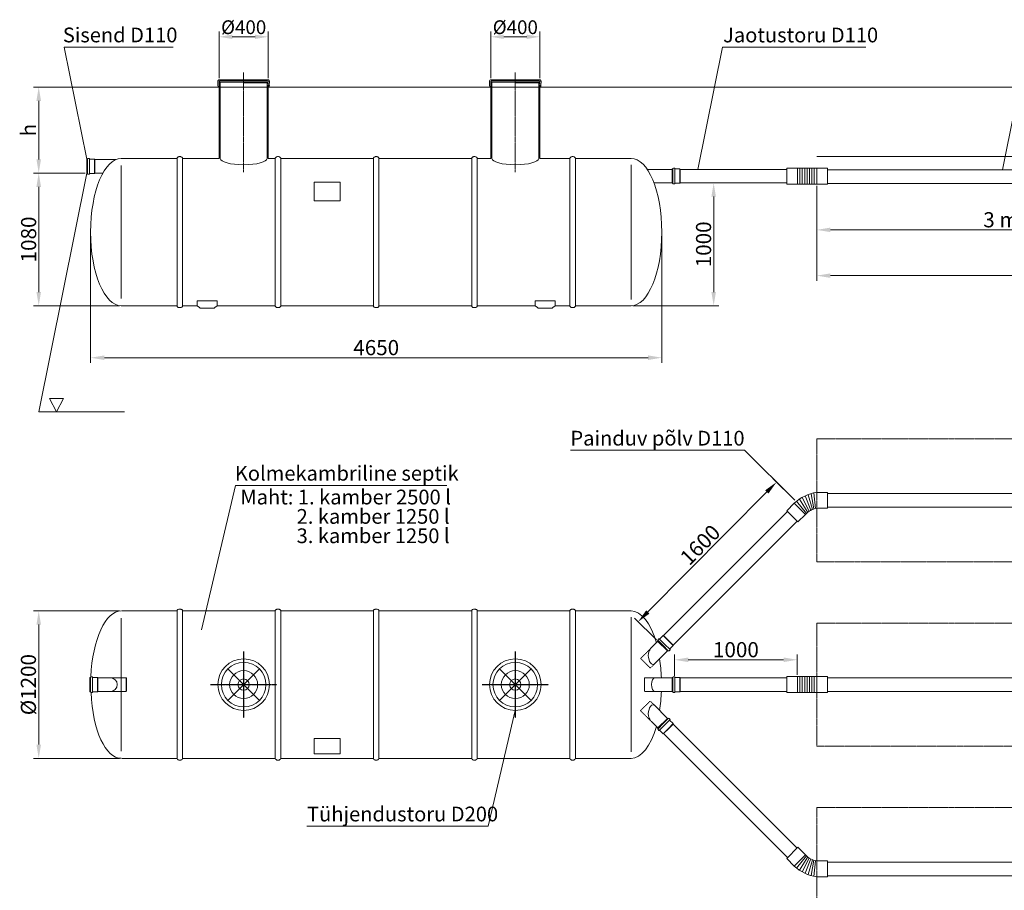
# Model space of a CAD drawing. Units: millimetres. Extents: x 17 to 16069, y -11050 to -104.
# Drawn here: x 27 to 8043, y -7225 to -139 of the extents above; entities that cross this region are included whole.
import ezdxf

# ---------------------------------------------------------------- set-up
doc = ezdxf.new("R2010")
doc.units = ezdxf.units.MM
doc.header["$MEASUREMENT"] = 0
for name, pattern in [('ACAD_ISO02W100', [15, 12, -3]), ('CENTER2', [28.575, 19.05, -3.175, 3.175, -3.175]), ('DASHED', [0.75, 0.5, -0.25])]:
    doc.linetypes.add(name, pattern=pattern)
doc.layers.add('katkend', color=1, linetype='DASHED')
doc.layers.add('mõõdud', color=7, linetype='Continuous')
doc.styles.get("Standard").update_dxf_attribs({"font": 'romans.shx'})
doc.styles.add('tekst', font='times.ttf')
doc.dimstyles.new('ISO_1-40', dxfattribs={"dimscale": 28, "dimtxt": 3, "dimasz": 3, "dimexe": 1.5, "dimexo": 0.5, "dimgap": 0.7, "dimtad": 1, "dimdec": 0, "dimdsep": 46, "dimtxsty": 'Standard', "dimcen": 2, "dimclrd": 1, "dimclre": 1, "dimadec": 0, "dimazin": 0, "dimtfac": 0.666667, "dimtdec": 0, "dimtmove": 0, "dimatfit": 3, "dimfxl": 1, "dimtolj": 1, "dimtzin": 0, "dimarcsym": 0})

# ---------------------------------------------------------------- blocks, each defined once
blk = doc.blocks.new('*D86')
at = {"layer": 'Defpoints', "color": 0, "lineweight": 20, "transparency": 16777216}
for p in [(182, -688.1), (182, -688.1), (572.8, -1388)]:
    blk.add_point(p, dxfattribs=at)
at = {"layer": 'mõõdud', "color": 1, "lineweight": -2, "transparency": 16777216}
for p, q in [((168, -688.1), (140, -688.1)), ((182, -1276), (182, -800.1)), ((558.8, -1388), (140, -1388))]:
    blk.add_line(p, q, dxfattribs=at)
at = {"layer": 'mõõdud', "color": 1, "lineweight": 20, "transparency": 16777216}
for points in [[(163.3, -800.1), (200.7, -800.1), (182, -688.1)], [(163.3, -1276), (200.7, -1276), (182, -1388)]]:
    blk.add_solid(points, dxfattribs=at)
at = {"layer": 'mõõdud', "color": 0, "lineweight": 20, "transparency": 16777216, "insert": (99.3, -1038), "char_height": 123.2, "attachment_point": 5, "rotation": 90, "style": 'tekst'}
blk.add_mtext('\\A1;h', dxfattribs=at)
blk = doc.blocks.new('*D81')
at = {"layer": 'Defpoints', "color": 0, "lineweight": 20, "transparency": 16777216}
for p in [(604.5, -1868), (5254.5, -1868), (5254.5, -2890.4)]:
    blk.add_point(p, dxfattribs=at)
at = {"layer": 'mõõdud', "color": 1, "lineweight": -2, "transparency": 16777216}
for p, q in [((604.5, -1882), (604.5, -2932.4)), ((5254.5, -1882), (5254.5, -2932.4)), ((716.5, -2890.4), (5142.5, -2890.4))]:
    blk.add_line(p, q, dxfattribs=at)
at = {"layer": 'mõõdud', "color": 1, "lineweight": 20, "transparency": 16777216}
for points in [[(716.5, -2871.8), (716.5, -2909.1), (604.5, -2890.4)], [(5142.5, -2871.8), (5142.5, -2909.1), (5254.5, -2890.4)]]:
    blk.add_solid(points, dxfattribs=at)
at = {"layer": 'mõõdud', "color": 0, "lineweight": 20, "transparency": 16777216, "insert": (2929.5, -2808.2), "char_height": 123.2, "attachment_point": 5, "style": 'tekst'}
blk.add_mtext('\\A1;4650', dxfattribs=at)
blk = doc.blocks.new('*D82')
at = {"layer": 'Defpoints', "color": 0, "lineweight": 20, "transparency": 16777216}
for p in [(5676.9, -1467.5), (5004.5, -2468), (5676.9, -2468)]:
    blk.add_point(p, dxfattribs=at)
at = {"layer": 'mõõdud', "color": 1, "lineweight": -2, "transparency": 16777216}
for p, q in [((5662.9, -1467.5), (5634.9, -1467.5)), ((5676.9, -1579.5), (5676.9, -2356)), ((5018.5, -2468), (5718.9, -2468))]:
    blk.add_line(p, q, dxfattribs=at)
at = {"layer": 'mõõdud', "color": 1, "lineweight": 20, "transparency": 16777216}
for points in [[(5658.3, -1579.5), (5695.6, -1579.5), (5676.9, -1467.5)], [(5658.3, -2356), (5695.6, -2356), (5676.9, -2468)]]:
    blk.add_solid(points, dxfattribs=at)
at = {"layer": 'mõõdud', "color": 0, "lineweight": 20, "transparency": 16777216, "insert": (5594.7, -1967.7), "char_height": 123.2, "attachment_point": 5, "rotation": 90, "style": 'tekst'}
blk.add_mtext('\\A1;1000', dxfattribs=at)
blk = doc.blocks.new('*D83')
at = {"layer": 'Defpoints', "color": 0, "lineweight": 20, "transparency": 16777216}
for p in [(6515.9, -1477.5), (9516, -1478.8), (9516, -1850)]:
    blk.add_point(p, dxfattribs=at)
at = {"layer": 'mõõdud', "color": 1, "lineweight": -2, "transparency": 16777216}
for p, q in [((6515.9, -1491.5), (6515.9, -1892)), ((9516, -1492.8), (9516, -1892)), ((6627.9, -1850), (9404, -1850))]:
    blk.add_line(p, q, dxfattribs=at)
at = {"layer": 'mõõdud', "color": 1, "lineweight": 20, "transparency": 16777216}
for points in [[(6627.9, -1831.3), (6627.9, -1868.6), (6515.9, -1850)], [(9404, -1831.3), (9404, -1868.6), (9516, -1850)]]:
    blk.add_solid(points, dxfattribs=at)
at = {"layer": 'mõõdud', "color": 0, "lineweight": 20, "transparency": 16777216, "insert": (8015.2, -1767.7), "char_height": 123.2, "attachment_point": 5, "style": 'tekst'}
blk.add_mtext('\\A1;3 m', dxfattribs=at)
blk = doc.blocks.new('*D84')
at = {"layer": 'Defpoints', "color": 0, "lineweight": 20, "transparency": 16777216}
for p in [(6515.9, -1477.5), (15228.8, -1513.8), (15228.8, -2222.4)]:
    blk.add_point(p, dxfattribs=at)
at = {"layer": 'mõõdud', "color": 1, "lineweight": -2, "transparency": 16777216}
for p, q in [((6515.9, -1491.5), (6515.9, -2264.4)), ((15228.8, -1527.8), (15228.8, -2264.4)), ((6627.9, -2222.4), (15116.8, -2222.4))]:
    blk.add_line(p, q, dxfattribs=at)
at = {"layer": 'mõõdud', "color": 1, "lineweight": 20, "transparency": 16777216}
for points in [[(6627.9, -2203.8), (6627.9, -2241.1), (6515.9, -2222.4)], [(15116.8, -2203.8), (15116.8, -2241.1), (15228.8, -2222.4)]]:
    blk.add_solid(points, dxfattribs=at)
at = {"layer": 'mõõdud', "color": 0, "lineweight": 20, "transparency": 16777216, "insert": (10872.3, -2140.2), "char_height": 123.2, "attachment_point": 5, "style": 'tekst'}
blk.add_mtext('\\A1;5 x 3 m = 15 m', dxfattribs=at)
blk = doc.blocks.new('*D85')
at = {"layer": 'Defpoints', "color": 0, "lineweight": 20, "transparency": 16777216}
for p in [(182, -1388), (572.8, -1388), (854.5, -2468)]:
    blk.add_point(p, dxfattribs=at)
at = {"layer": 'mõõdud', "color": 1, "lineweight": -2, "transparency": 16777216}
for p, q in [((558.8, -1388), (140, -1388)), ((182, -2356), (182, -1500)), ((840.5, -2468), (140, -2468))]:
    blk.add_line(p, q, dxfattribs=at)
at = {"layer": 'mõõdud', "color": 1, "lineweight": 20, "transparency": 16777216}
for points in [[(163.3, -1500), (200.7, -1500), (182, -1388)], [(163.3, -2356), (200.7, -2356), (182, -2468)]]:
    blk.add_solid(points, dxfattribs=at)
at = {"layer": 'mõõdud', "color": 0, "lineweight": 20, "transparency": 16777216, "insert": (99.7, -1928), "char_height": 123.2, "attachment_point": 5, "rotation": 90, "style": 'tekst'}
blk.add_mtext('\\A1;1080', dxfattribs=at)
blk = doc.blocks.new('*D88')
at = {"layer": 'Defpoints', "color": 0, "lineweight": 20, "transparency": 16777216}
for p in [(4262, -278.6), (3862, -628.3), (4262, -628.3)]:
    blk.add_point(p, dxfattribs=at)
at = {"layer": 'mõõdud', "color": 1, "lineweight": -2, "transparency": 16777216}
for p, q in [((3862, -614.3), (3862, -236.6)), ((4262, -614.3), (4262, -236.6)), ((3968.4, -278.6), (4155.6, -278.6))]:
    blk.add_line(p, q, dxfattribs=at)
at = {"layer": 'mõõdud', "color": 1, "lineweight": 20, "transparency": 16777216}
for points in [[(3968.4, -260.8), (3968.4, -296.3), (3862, -278.6)], [(4155.6, -260.8), (4155.6, -296.3), (4262, -278.6)]]:
    blk.add_solid(points, dxfattribs=at)
at = {"layer": 'mõõdud', "color": 0, "lineweight": 20, "transparency": 16777216, "insert": (4062, -200.6), "char_height": 112, "attachment_point": 5, "style": 'tekst'}
blk.add_mtext('\\A1;%%c400', dxfattribs=at)
blk = doc.blocks.new('*D87')
at = {"layer": 'Defpoints', "color": 0, "lineweight": 20, "transparency": 16777216}
for p in [(2050.5, -278.6), (1650.5, -628.3), (2050.5, -628.3)]:
    blk.add_point(p, dxfattribs=at)
at = {"layer": 'mõõdud', "color": 1, "lineweight": -2, "transparency": 16777216}
for p, q in [((1650.5, -614.3), (1650.5, -236.6)), ((2050.5, -614.3), (2050.5, -236.6)), ((1756.9, -278.6), (1944.1, -278.6))]:
    blk.add_line(p, q, dxfattribs=at)
at = {"layer": 'mõõdud', "color": 1, "lineweight": 20, "transparency": 16777216}
for points in [[(1756.9, -260.8), (1756.9, -296.3), (1650.5, -278.6)], [(1944.1, -260.8), (1944.1, -296.3), (2050.5, -278.6)]]:
    blk.add_solid(points, dxfattribs=at)
at = {"layer": 'mõõdud', "color": 0, "lineweight": 20, "transparency": 16777216, "insert": (1850.5, -200.6), "char_height": 112, "attachment_point": 5, "style": 'tekst'}
blk.add_mtext('\\A1;%%c400', dxfattribs=at)
blk = doc.blocks.new('*D91')
at = {"layer": 'Defpoints', "color": 0, "lineweight": 20, "transparency": 16777216}
for p in [(182, -4951.2), (854.2, -4951.2), (854.5, -6151.2)]:
    blk.add_point(p, dxfattribs=at)
at = {"layer": 'mõõdud', "color": 1, "lineweight": -2, "transparency": 16777216}
for p, q in [((840.2, -4951.2), (140, -4951.2)), ((182, -6039.2), (182, -5063.2)), ((840.5, -6151.2), (140, -6151.2))]:
    blk.add_line(p, q, dxfattribs=at)
at = {"layer": 'mõõdud', "color": 1, "lineweight": 20, "transparency": 16777216}
for points in [[(163.3, -5063.2), (200.7, -5063.2), (182, -4951.2)], [(163.3, -6039.2), (200.7, -6039.2), (182, -6151.2)]]:
    blk.add_solid(points, dxfattribs=at)
at = {"layer": 'mõõdud', "color": 0, "lineweight": 20, "transparency": 16777216, "insert": (98.1, -5551.2), "char_height": 123.2, "attachment_point": 5, "rotation": 90, "style": 'tekst'}
blk.add_mtext('\\A1;%%c1200', dxfattribs=at)
blk = doc.blocks.new('*D92')
at = {"color": 1, "lineweight": -2, "transparency": 16777216}
for p, q in [((5357.9, -5479), (5357.9, -5307.2)), ((5469.9, -5349.2), (6245.8, -5349.2)), ((6357.8, -5472.2), (6357.8, -5307.2))]:
    blk.add_line(p, q, dxfattribs=at)
at = {"color": 1, "lineweight": 20, "transparency": 16777216}
for points in [[(5469.9, -5330.5), (5469.9, -5367.9), (5357.9, -5349.2)], [(6245.8, -5330.5), (6245.8, -5367.9), (6357.8, -5349.2)]]:
    blk.add_solid(points, dxfattribs=at)
at = {"layer": 'Defpoints', "color": 0, "lineweight": 20, "transparency": 16777216}
for p in [(6357.8, -5349.2), (5357.9, -5493), (6357.8, -5486.2)]:
    blk.add_point(p, dxfattribs=at)
at = {"color": 0, "lineweight": 20, "transparency": 16777216, "insert": (5857.9, -5266.9), "char_height": 123.2, "attachment_point": 5, "style": 'tekst'}
blk.add_mtext('\\A1;1000', dxfattribs=at)
blk = doc.blocks.new('*D90')
at = {"color": 1, "lineweight": -2, "transparency": 16777216}
for p, q in [((6336.8, -4050.4), (6158.6, -3873.8)), ((5140.7, -4960), (6109.5, -3982.9)), ((5210.2, -5186.6), (5032, -5010))]:
    blk.add_line(p, q, dxfattribs=at)
at = {"color": 1, "lineweight": 20, "transparency": 16777216}
for points in [[(6096.3, -3969.7), (6122.8, -3996), (6188.4, -3903.3)], [(5127.4, -4946.9), (5153.9, -4973.1), (5061.8, -5039.5)]]:
    blk.add_solid(points, dxfattribs=at)
at = {"layer": 'Defpoints', "color": 0, "lineweight": 20, "transparency": 16777216}
for p in [(6188.4, -3903.3), (6346.7, -4060.3), (5220.1, -5196.5)]:
    blk.add_point(p, dxfattribs=at)
at = {"color": 0, "lineweight": 20, "transparency": 16777216, "insert": (5566.7, -4413.5), "char_height": 123.2, "attachment_point": 5, "rotation": 45.24404, "style": 'tekst'}
blk.add_mtext('\\A1;1600', dxfattribs=at)
blk = doc.blocks.new('A$C3E654FD8')
at = {"color": 1, "linetype": 'CENTER2', "ltscale": 0.3}
for p, q in [((269.1, 538.2), (269.1, 0)), ((0, 269.1), (538.2, 269.1))]:
    blk.add_line(p, q, dxfattribs=at)
at = {"lineweight": 20}
for p, q in [((269.1, 478.9), (269.1, 59.3)), ((59.3, 269.1), (478.9, 269.1))]:
    blk.add_line(p, q, dxfattribs=at)
at = {"lineweight": 15}
for p, q in [((140.6, 397.6), (397.6, 140.6)), ((140.6, 140.6), (397.6, 397.6))]:
    blk.add_line(p, q, dxfattribs=at)
at = {"lineweight": 20}
blk.add_circle((269.1, 269.1), 209.8, dxfattribs=at)
at = {"lineweight": 15}
for radius in [181.7, 113.9, 46.1]:
    blk.add_circle((269.1, 269.1), radius, dxfattribs=at)
blk = doc.blocks.new('A$C63CC6C96')
at = {"lineweight": 20}
for p, q in [((395.1, 2969.7), (1283.5, 2969.7)), ((578.6, 2056.8), (395.1, 2969.7)), ((5554.9, 1974.1), (5755.1, 2969.7)), ((5755.1, 2969.7), (6920.4, 2969.7)), ((8032.9, 1969.8), (8233.9, 2969.7)), ((1656.3, 2677.4), (1666.1, 2684.1)), ((1666.1, 2660.1), (1666.1, 2660.1)), ((2046.5, 2660.1), (2046.5, 2660.1)), ((3867.9, 2677.4), (3877.7, 2684.1)), ((3877.7, 2660.1), (3877.7, 2660.1)), ((4258.1, 2660.1), (4258.1, 2660.1)), ((145.9, 2643.5), (1656.3, 2643.5)), ((1856.3, 2643.5), (2056.3, 2643.5)), ((2056.3, 2643.5), (3867.9, 2643.5)), ((4067.9, 2643.5), (4267.9, 2643.5)), ((11914.5, 2643.5), (4267.9, 2643.5)), ((578.6, 2056.8), (584.6, 2056.8)), ((578.6, 1940.4), (578.6, 2056.8)), ((584.6, 1998.6), (584.6, 2057.8)), ((589.4, 2062.6), (599.6, 2062.6)), ((601.1, 2061.1), (599.6, 2062.6)), ((601.1, 1998.6), (601.1, 2061.1)), ((601.1, 2056.8), (642.6, 2056.8)), ((644.6, 2053.6), (642.6, 2056.8)), ((642.6, 2056.8), (642.6, 1998.6)), ((644.6, 2053.6), (814.9, 2053.6)), ((644.6, 2053.6), (644.6, 1998.6)), ((860.3, 923), (860.3, 2004.3)), ((1313.8, 2063.6), (1313.8, 863.6)), ((1358.8, 863.6), (1358.8, 2063.6)), ((2113.4, 2063.6), (2056.3, 2063.6)), ((2113.4, 2063.6), (2113.4, 863.6)), ((2158.4, 863.6), (2158.4, 2063.6)), ((2913, 2063.6), (2913, 863.6)), ((2958, 863.6), (2958, 2063.6)), ((3712.6, 2063.6), (3712.6, 863.6)), ((3757.6, 863.6), (3757.6, 2063.6)), ((3757.6, 2063.6), (3867.9, 2063.6)), ((4512.2, 863.6), (4512.2, 2063.6)), ((4557.2, 2063.6), (4557.2, 863.6)), ((5010.3, 915.5), (5010.3, 2011.8)), ((187.9, 0), (578.6, 1943.6)), ((578.6, 1940.4), (584.6, 1940.4)), ((584.6, 1998.6), (584.6, 1939.4)), ((589.4, 1934.6), (599.6, 1934.6)), ((601.1, 1936.1), (599.6, 1934.6)), ((601.1, 1998.6), (601.1, 1936.1)), ((601.1, 1940.4), (642.6, 1940.4)), ((642.6, 1940.4), (642.6, 1998.6)), ((644.6, 1943.6), (642.6, 1940.4)), ((644.6, 1943.6), (644.6, 1998.6)), ((644.6, 1943.6), (710.3, 1943.6)), ((5344.2, 1973.6), (5142, 1973.6)), ((5344.2, 1977.3), (5350.2, 1977.3)), ((5344.2, 1860.9), (5344.2, 1977.3)), ((5350.2, 1919.1), (5350.2, 1978.3)), ((5355, 1983.1), (5365.2, 1983.1)), ((5366.7, 1981.6), (5365.2, 1983.1)), ((5366.7, 1919.1), (5366.7, 1981.6)), ((5366.7, 1977.3), (5408.2, 1977.3)), ((5410.2, 1974.1), (5408.2, 1977.3)), ((5408.2, 1977.3), (5408.2, 1919.1)), ((5410.2, 1974.1), (6277.2, 1974.1)), ((5410.2, 1974.1), (5410.2, 1919.1)), ((6404.4, 1984.1), (6384.5, 1984.1)), ((6609.5, 1974.1), (6609.5, 1864.1)), ((6609.5, 1969.8), (9392.3, 1969.8)), ((5344.2, 1863.6), (5196.7, 1863.6)), ((5344.2, 1860.9), (5350.2, 1860.9)), ((5350.2, 1919.1), (5350.2, 1859.9)), ((5355, 1855.1), (5365.2, 1855.1)), ((5366.7, 1856.6), (5365.2, 1855.1)), ((5366.7, 1919.1), (5366.7, 1856.6)), ((5366.7, 1860.9), (5408.2, 1860.9)), ((5408.2, 1860.9), (5408.2, 1919.1)), ((5410.2, 1864.1), (5408.2, 1860.9)), ((5410.2, 1864.1), (5410.2, 1919.1)), ((5410.2, 1864.1), (6277.2, 1864.1)), ((6404.4, 1854.1), (6384.5, 1854.1)), ((1477.7, 863.6), (1496.3, 849.7)), ((1615.5, 845.4), (1503.1, 845.4)), ((1640.9, 863.6), (1622.3, 849.7)), ((3758.3, 863.6), (4229.7, 863.6)), ((4229.7, 863.6), (4248.4, 849.7)), ((4255.2, 845.4), (4367.6, 845.4)), ((4393, 863.6), (4374.4, 849.7)), ((4393, 863.6), (4512.2, 863.6)), ((390.4, 110.1), (274.4, 110.1)), ((274.4, 110.1), (332.4, 0)), ((390.4, 110.1), (332.4, 0)), ((187.9, 0), (886.8, 0))]:
    blk.add_line(p, q, dxfattribs=at)
at = {"color": 1, "linetype": 'CENTER2', "lineweight": 20, "ltscale": 0.3}
for p, q in [((1856.3, 2763), (1856.3, 1952.4)), ((4067.9, 2763), (4067.9, 1952.4))]:
    blk.add_line(p, q, dxfattribs=at)
at = {"lineweight": 20, "ltscale": 0.3}
for p, q in [((1646.5, 2690.7), (1647.3, 2655.3)), ((1656.3, 2643.5), (1656.3, 2685.9)), ((1656.3, 2657.4), (1656.3, 2063.6)), ((1659.5, 2703.7), (2053.2, 2703.7)), ((1666.1, 2684.1), (1666.1, 2063.2)), ((1666.1, 2684.1), (1856.3, 2684.1)), ((2066.1, 2690.7), (2065.3, 2655.3)), ((3858.1, 2690.7), (3858.9, 2655.3)), ((3867.9, 2643.5), (3867.9, 2685.9)), ((3867.9, 2657.4), (3867.9, 2063.6)), ((3871, 2703.7), (4264.7, 2703.7)), ((3877.7, 2684.1), (3877.7, 2063.2)), ((3877.7, 2684.1), (4067.9, 2684.1)), ((4277.7, 2690.7), (4276.8, 2655.3)), ((2056.3, 2643.5), (2056.3, 2063.6)), ((4267.9, 2643.5), (4267.9, 2063.6))]:
    blk.add_line(p, q, dxfattribs=at)
at = {"lineweight": 20, "ltscale": 2}
for p, q in [((1665, 2693.9), (1856.3, 2693.9)), ((3876.5, 2693.9), (4067.9, 2693.9))]:
    blk.add_line(p, q, dxfattribs=at)
at = {"color": 175, "lineweight": 20}
blk.add_line((6521.8, 2079.8), (11809.9, 2079.8), dxfattribs=at)
at = {"linetype": 'ACAD_ISO02W100', "lineweight": 20, "ltscale": 0.15}
blk.add_line((6609.5, 1859.8), (9392.3, 1859.8), dxfattribs=at)
at = {"lineweight": 20}
for points in [[(860.3, 2063.6), (1160.3, 2063.6)], [(1313.8, 2063.6), (860.3, 2063.6)], [(1656.3, 2063.6), (1358.8, 2063.6)], [(2913, 2063.6), (2158.4, 2063.6)], [(3712.6, 2063.6), (2958, 2063.6)], [(4512.2, 2063.6), (4267.9, 2063.6)], [(5010.3, 2063.6), (4557.2, 2063.6)], [(1477.7, 863.6), (1477.7, 903.6), (1640.9, 903.6), (1640.9, 863.6)], [(4393, 863.6), (4393, 903.6), (4229.7, 903.6), (4229.7, 863.6)], [(860.3, 863.6), (1313.8, 863.6)], [(962.9, 863.6), (860.3, 863.6)], [(1358.8, 863.6), (1477.7, 863.6)], [(1640.9, 863.6), (2113.4, 863.6)], [(2158.4, 863.6), (2913, 863.6)], [(2958, 863.6), (3712.6, 863.6)], [(5010.3, 863.6), (4557.2, 863.6)]]:
    blk.add_lwpolyline(points, dxfattribs=at)
for points in [[(1358.8, 2063.6, 0.139889), (1357.2, 2069, 0.107118), (1352.2, 2074.2, 0.079812), (1345.2, 2077.4, 0.067459), (1336.3, 2078.6, 0.067459), (1327.3, 2077.4, 0.079812), (1320.4, 2074.2, 0.107118), (1315.3, 2069, 0.139889), (1313.8, 2063.6, 0.139889)], [(1313.8, 2063.6, -0.139889), (1315.3, 2069, -0.107118), (1320.4, 2074.2, -0.079812), (1327.3, 2077.4, -0.067459), (1336.3, 2078.6, -0.067459), (1345.2, 2077.4, -0.079812), (1352.2, 2074.2, -0.107118), (1357.2, 2069, -0.139889), (1358.8, 2063.6, -0.139889)], [(2158.4, 2063.6, 0.139889), (2156.8, 2069, 0.107118), (2151.8, 2074.2, 0.079812), (2144.8, 2077.4, 0.067459), (2135.9, 2078.6, 0.067459), (2126.9, 2077.4, 0.079812), (2120, 2074.2, 0.107118), (2114.9, 2069, 0.139889), (2113.4, 2063.6, 0.139889)], [(2958, 2063.6, 0.139889), (2956.5, 2069, 0.107118), (2951.4, 2074.2, 0.079812), (2944.5, 2077.4, 0.067459), (2935.5, 2078.6, 0.067459), (2926.5, 2077.4, 0.079812), (2919.6, 2074.2, 0.107118), (2914.5, 2069, 0.139889), (2913, 2063.6, 0.139889)], [(3757.6, 2063.6, 0.139889), (3756.1, 2069, 0.107118), (3751, 2074.2, 0.079812), (3744.1, 2077.4, 0.067459), (3735.1, 2078.6, 0.067459), (3726.2, 2077.4, 0.079812), (3719.2, 2074.2, 0.107118), (3714.2, 2069, 0.139889), (3712.6, 2063.6, 0.139889)], [(4557.2, 2063.6, 0.139889), (4555.7, 2069, 0.107118), (4550.6, 2074.2, 0.079812), (4543.7, 2077.4, 0.067459), (4534.7, 2078.6, 0.067459), (4525.8, 2077.4, 0.079812), (4518.8, 2074.2, 0.107118), (4513.8, 2069, 0.139889), (4512.2, 2063.6, 0.139889)], [(1358.8, 863.6, -0.139889), (1357.2, 858.2, -0.107118), (1352.2, 853, -0.079812), (1345.2, 849.8, -0.067459), (1336.3, 848.6, -0.067459), (1327.3, 849.8, -0.079812), (1320.4, 853, -0.107118), (1315.3, 858.2, -0.139889), (1313.8, 863.6, -0.139889)], [(1313.8, 863.6, 0.139889), (1315.3, 858.2, 0.107118), (1320.4, 853, 0.079812), (1327.3, 849.8, 0.067459), (1336.3, 848.6, 0.067459), (1345.2, 849.8, 0.079812), (1352.2, 853, 0.107118), (1357.2, 858.2, 0.139889), (1358.8, 863.6, 0.139889)], [(2158.4, 863.6, -0.139889), (2156.8, 858.2, -0.107118), (2151.8, 853, -0.079812), (2144.8, 849.8, -0.067459), (2135.9, 848.6, -0.067459), (2126.9, 849.8, -0.079812), (2120, 853, -0.107118), (2114.9, 858.2, -0.139889), (2113.4, 863.6, -0.139889)], [(2958, 863.6, -0.139889), (2956.5, 858.2, -0.107118), (2951.4, 853, -0.079812), (2944.5, 849.8, -0.067459), (2935.5, 848.6, -0.067459), (2926.5, 849.8, -0.079812), (2919.6, 853, -0.107118), (2914.5, 858.2, -0.139889), (2913, 863.6, -0.139889)], [(3757.6, 863.6, -0.139889), (3756.1, 858.2, -0.107118), (3751, 853, -0.079812), (3744.1, 849.8, -0.067459), (3735.1, 848.6, -0.067459), (3726.2, 849.8, -0.079812), (3719.2, 853, -0.107118), (3714.2, 858.2, -0.139889), (3712.6, 863.6, -0.139889)], [(4557.2, 863.6, -0.139889), (4555.7, 858.2, -0.107118), (4550.6, 853, -0.079812), (4543.7, 849.8, -0.067459), (4534.7, 848.6, -0.067459), (4525.8, 849.8, -0.079812), (4518.8, 853, -0.107118), (4513.8, 858.2, -0.139889), (4512.2, 863.6, -0.139889)], [(4512.2, 863.6, 0.139889), (4513.8, 858.2, 0.107118), (4518.8, 853, 0.079812), (4525.8, 849.8, 0.067459), (4534.7, 848.6, 0.067459), (4543.7, 849.8, 0.079812), (4550.6, 853, 0.107118), (4555.7, 858.2, 0.139889), (4557.2, 863.6, 0.139889)]]:
    blk.add_lwpolyline(points, format="xyb", dxfattribs=at)
for points in [[(6277.2, 1984.1), (6365, 1984.1), (6365, 1854.1), (6277.2, 1854.1)], [(6609.5, 1984.1), (6521.8, 1984.1), (6521.8, 1854.1), (6609.5, 1854.1)], [(2430.7, 1719.2), (2640.7, 1719.2), (2640.7, 1869.2), (2430.7, 1869.2)]]:
    blk.add_lwpolyline(points, close=True, dxfattribs=at)
at = {"lineweight": 18}
for points in [[(6384.5, 1984.1), (6365, 1984.1), (6365, 1854.1), (6384.5, 1854.1)], [(6424, 1984.1), (6404.4, 1984.1), (6404.4, 1854.1), (6424, 1854.1)], [(6443.5, 1984.1), (6424, 1984.1), (6424, 1854.1), (6443.5, 1854.1)], [(6463.1, 1984.1), (6443.5, 1984.1), (6443.5, 1854.1), (6463.1, 1854.1)], [(6482.6, 1984.1), (6463.1, 1984.1), (6463.1, 1854.1), (6482.6, 1854.1)], [(6502.2, 1984.1), (6482.6, 1984.1), (6482.6, 1854.1), (6502.2, 1854.1)], [(6521.8, 1984.1), (6502.2, 1984.1), (6502.2, 1854.1), (6521.8, 1854.1)]]:
    blk.add_lwpolyline(points, close=True, dxfattribs=at)
at = {"lineweight": 20}
for centre, radius, start, end in [((1659.2, 2691), 12.7, 88.72682, 181.42061), ((1659.2, 2655.1), 11.9, 178.72932, 255.99236), ((1664.7, 2685.6), 8.34, 87.59891, 182.40145), ((2053.5, 2691), 12.7, 358.57939, 91.27318), ((2053.5, 2655.1), 11.9, 284.00764, 1.27068), ((3870.7, 2691), 12.7, 88.72682, 181.42061), ((3870.7, 2655.1), 11.9, 178.72932, 255.99236), ((3876.2, 2685.6), 8.34, 87.59891, 182.40145), ((4265, 2691), 12.7, 358.57939, 91.27318), ((4265, 2655.1), 11.9, 284.00764, 1.27068), ((589.4, 2057.8), 4.8, 90, 180), ((589.4, 1939.4), 4.8, 180, 270), ((5355, 1978.3), 4.8, 90, 180), ((5355, 1859.9), 4.8, 180, 270), ((1503.1, 852.9), 7.5, 204.78847, 270), ((1615.5, 852.9), 7.5, 270, 335.21153), ((4255.2, 852.9), 7.5, 204.78847, 270), ((4367.6, 852.9), 7.5, 270, 335.21153)]:
    blk.add_arc(centre, radius, start, end, dxfattribs=at)
at = {"lineweight": 20, "extrusion": (0, 0, -1)}
blk.add_ellipse((860.3, 1463.6), major_axis=(0, 600), ratio=0.416667, start_param=3.141593, end_param=6.283185, dxfattribs=at)
at = {"lineweight": 20}
for centre, major_axis, ratio in [((1856.3, 2063.2), (190.2, 0), 0.270974), ((4067.9, 2063.2), (190.2, 0), 0.270974), ((5010.3, 1463.6), (0, 600), 0.416667)]:
    blk.add_ellipse(centre, major_axis=major_axis, ratio=ratio, start_param=3.141593, end_param=6.283185, dxfattribs=at)
at = {"layer": 'katkend', "lineweight": 18}
for p, q in [((2047.6, 2693.9), (1856.3, 2693.9)), ((2046.5, 2684.1), (1856.3, 2684.1)), ((2056.3, 2677.4), (1856.3, 2677.4)), ((4259.2, 2693.9), (4067.9, 2693.9)), ((4258.1, 2684.1), (4067.9, 2684.1)), ((4267.9, 2677.4), (4067.9, 2677.4)), ((1856.3, 2643.5), (1656.3, 2643.5)), ((4067.9, 2643.5), (3867.9, 2643.5))]:
    blk.add_line(p, q, dxfattribs=at)
at = {"layer": 'katkend', "lineweight": 20}
for p, q in [((2056.3, 2677.4), (2046.5, 2684.1)), ((2046.5, 2063.2), (2046.5, 2677.4)), ((4267.9, 2677.4), (4258.1, 2684.1)), ((4258.1, 2063.2), (4258.1, 2677.4))]:
    blk.add_line(p, q, dxfattribs=at)
at = {"layer": 'katkend', "lineweight": 20, "ltscale": 0.3}
for p, q in [((2056.3, 2643.5), (2056.3, 2685.2)), ((4267.9, 2643.5), (4267.9, 2685.2))]:
    blk.add_line(p, q, dxfattribs=at)
at = {"layer": 'katkend', "lineweight": 20}
for centre in [(2048, 2685.6), (4259.5, 2685.6)]:
    blk.add_arc(centre, 8.34, 357.59855, 92.40109, dxfattribs=at)
at = {"lineweight": 20, "style": 'tekst'}
for s, p in [('Sisend D110', (384.2, 3008)), ('Jaotustoru D110', (5759.5, 3007.8))]:
    blk.add_text(s, height=120, dxfattribs=at).set_placement(p)
at = {"layer": 'mõõdud', "lineweight": 20}
for base, p1, p2, text, override, picture, middle in [((2056.3, 3053), (1656.3, 2703.4), (2056.3, 2703.4), '%%c<>', {"dimtxt": 4, "dimasz": 3.8, "dimtxsty": 'tekst'}, '*D87', (1856.3, 3053)), ((4267.9, 3053), (3867.9, 2703.4), (4267.9, 2703.4), '%%c<>', {"dimtxt": 4, "dimasz": 3.8, "dimtxsty": 'tekst'}, '*D88', (4067.9, 3053)), ((15234.6, 1109.2), (6521.8, 1854.1), (15234.6, 1817.8), '5 x 3 m = 15 m', {"dimtxt": 4.4, "dimasz": 4, "dimtxsty": 'tekst'}, '*D84', (10878.2, 1109.2)), ((9521.9, 1481.6), (6521.8, 1854.1), (9521.9, 1852.8), '3 m', {"dimtxt": 4.4, "dimasz": 4, "dimtxsty": 'tekst'}, '*D83', (8021.1, 1481.6))]:
    dim = blk.add_linear_dim(base=base, p1=p1, p2=p2, text=text, dimstyle='ISO_1-40', override=override, dxfattribs=at)
    dim.commit()
    dim.dimension.update_dxf_attribs({"geometry": picture, "text_midpoint": middle, "dimtype": 128, "insert": (5.9, 3331.6)})
dim = blk.add_linear_dim(base=(187.9, 2643.5), p1=(578.6, 1943.6), p2=(187.9, 2643.5), angle=90, text='h', dimstyle='ISO_1-40', override={"dimtxt": 4.4, "dimasz": 4, "dimtxsty": 'tekst'}, dxfattribs=at)
dim.commit()
dim.dimension.update_dxf_attribs({"geometry": '*D86', "text_midpoint": (105.1, 2293.6), "insert": (5.9, 3331.6)})
for base, p1, p2, picture, middle, set_off in [((187.9, 1943.6), (860.3, 863.6), (578.6, 1943.6), '*D85', (105.6, 1403.6), (5.9, 3331.6)), ((5682.7845, 863.6356), (5682.7845, 1864.098), (5010.3253, 863.6356), '*D82', (5600.5186, 1363.8668), (5.8609, 3331.615))]:
    dim = blk.add_linear_dim(base=base, p1=p1, p2=p2, angle=90, dimstyle='ISO_1-40', override={"dimtxt": 4.4, "dimasz": 4, "dimtxsty": 'tekst'}, dxfattribs=at)
    dim.commit()
    dim.dimension.update_dxf_attribs({"geometry": picture, "text_midpoint": middle, "insert": set_off})
dim = blk.add_linear_dim(base=(5260.3, 441.2), p1=(610.3, 1463.6), p2=(5260.3, 1463.6), dimstyle='ISO_1-40', override={"dimtxt": 4.4, "dimasz": 4, "dimtxsty": 'tekst'}, dxfattribs=at)
dim.commit()
dim.dimension.update_dxf_attribs({"geometry": '*D81', "text_midpoint": (2935.3, 523.4), "insert": (5.9, 3331.6)})
blk = doc.blocks.new('A$C1E3C1859')
at = {"color": 175, "linetype": 'CENTER2', "lineweight": 20, "ltscale": 0.3}
for p, q in [((6524.4, 4217.4), (11385.5, 4217.4)), ((6524.4, 3217.4), (6524.4, 4217.4)), ((11199.8, 3217.4), (6524.4, 3217.4)), ((6524.4, 1217.4), (10828.4, 1217.4)), ((6524.4, 1217.4), (6524.4, 217.4))]:
    blk.add_line(p, q, dxfattribs=at)
at = {"lineweight": 20}
for p, q in [((4518.5, 4124.8), (5935.1, 4124.8)), ((6345.3, 3718.2), (5935.1, 4124.8)), ((1791.4, 3838.7), (1516.2, 2662.7)), ((3512.8, 3838.7), (1791.4, 3838.7)), ((6612.1, 3782.4), (6524.4, 3782.4)), ((6612.1, 3652.4), (6612.1, 3782.4)), ((6612.1, 3772.4), (9396.4, 3772.4)), ((6612.1, 3772.4), (6612.1, 3662.4)), ((6279.8, 3633), (6341.9, 3695.1)), ((6341.9, 3695.1), (6433.8, 3603.1)), ((5277.6, 2616.5), (6286.9, 3625.9)), ((6279.8, 3633), (6371.7, 3541)), ((6524.4, 3652.4), (6612.1, 3652.4)), ((6612.1, 3662.4), (9396.4, 3662.4)), ((5355.3, 2538.8), (6364.7, 3548.1)), ((6433.8, 3603.1), (6371.7, 3541)), ((862.9, 2758.1), (862.9, 1676.8)), ((5012.9, 2765.6), (5012.9, 1669.3)), ((5172.4, 2511.4), (5230.9, 2569.9)), ((5228.6, 2572.1), (5232.9, 2576.4)), ((5310.9, 2489.8), (5228.6, 2572.1)), ((5232.2, 2583.9), (5239.4, 2591.1)), ((5274, 2535.2), (5232.2, 2577.1)), ((5241.5, 2591.1), (5239.4, 2591.1)), ((5285.7, 2546.9), (5241.5, 2591.1)), ((5244.5, 2588), (5273.9, 2617.4)), ((5273.9, 2617.4), (5315, 2576.2)), ((5277.6, 2616.5), (5273.9, 2617.4)), ((5277.6, 2616.5), (5316.4, 2577.6)), ((5356.2, 2535.1), (5315, 2576.2)), ((5355.3, 2538.8), (5316.4, 2577.6)), ((5200.9, 2382.6), (5308.7, 2492.1)), ((5274, 2535.2), (5315.9, 2493.4)), ((5285.7, 2546.9), (5329.9, 2502.7)), ((5310.9, 2489.8), (5315.2, 2494.1)), ((5322.7, 2493.4), (5329.9, 2500.6)), ((5326.8, 2505.7), (5356.2, 2535.1)), ((5329.9, 2502.7), (5329.9, 2500.6)), ((5355.3, 2538.8), (5356.2, 2535.1)), ((606.2, 2159.2), (606.2, 2275.6)), ((606.2, 2275.6), (612.2, 2275.6)), ((612.2, 2217.4), (612.2, 2276.6)), ((617, 2281.4), (627.2, 2281.4)), ((628.7, 2279.9), (627.2, 2281.4)), ((628.7, 2217.4), (628.7, 2279.9)), ((628.7, 2275.6), (670.2, 2275.6)), ((670.2, 2275.6), (670.2, 2217.4)), ((672.2, 2272.4), (670.2, 2275.6)), ((672.2, 2272.4), (776.3, 2272.4)), ((672.2, 2272.4), (672.2, 2217.4)), ((5205.2, 2272.4), (5346.9, 2272.4)), ((5346.9, 2275.6), (5346.9, 2159.2)), ((5346.9, 2275.6), (5352.9, 2275.6)), ((5352.9, 2217.4), (5352.9, 2276.6)), ((5357.7, 2281.4), (5367.9, 2281.4)), ((5369.4, 2279.9), (5367.9, 2281.4)), ((5369.4, 2217.4), (5369.4, 2279.9)), ((5369.4, 2275.6), (5410.9, 2275.6)), ((5369.4, 2164.4), (5369.4, 2270.5)), ((5410.9, 2275.6), (5410.9, 2217.4)), ((5412.9, 2272.4), (5410.9, 2275.6)), ((6279.8, 2272.4), (5412.9, 2272.4)), ((5412.9, 2272.4), (5412.9, 2217.4)), ((6612.1, 2272.4), (9396.4, 2272.4)), ((6612.1, 2272.4), (6612.1, 2162.4)), ((612.2, 2217.4), (612.2, 2158.2)), ((628.7, 2217.4), (628.7, 2154.9)), ((670.2, 2159.2), (670.2, 2217.4)), ((672.2, 2162.4), (672.2, 2217.4)), ((5352.9, 2217.4), (5352.9, 2158.2)), ((5369.4, 2217.4), (5369.4, 2154.9)), ((5410.9, 2159.2), (5410.9, 2217.4)), ((5412.9, 2162.4), (5412.9, 2217.4)), ((606.2, 2159.2), (612.2, 2159.2)), ((617, 2153.4), (627.2, 2153.4)), ((628.7, 2154.9), (627.2, 2153.4)), ((628.7, 2159.2), (670.2, 2159.2)), ((672.2, 2162.4), (670.2, 2159.2)), ((672.2, 2162.4), (776.3, 2162.4)), ((5205.2, 2162.4), (5346.9, 2162.4)), ((5346.9, 2159.2), (5352.9, 2159.2)), ((5357.7, 2153.4), (5367.9, 2153.4)), ((5369.4, 2154.9), (5367.9, 2153.4)), ((5369.4, 2159.2), (5410.9, 2159.2)), ((5412.9, 2162.4), (5410.9, 2159.2)), ((6279.8, 2162.4), (5412.9, 2162.4)), ((6612.1, 2162.4), (9396.4, 2162.4)), ((4070.5, 2007.6), (3850, 1065.8)), ((5200.9, 2052.3), (5308.7, 1942.8)), ((5310.9, 1945.1), (5228.6, 1862.8)), ((5274, 1899.7), (5315.9, 1941.5)), ((5285.7, 1888), (5329.9, 1932.2)), ((5310.9, 1945.1), (5315.2, 1940.8)), ((5322.7, 1941.5), (5329.9, 1934.3)), ((5326.8, 1929.2), (5356.2, 1899.8)), ((5329.9, 1932.2), (5329.9, 1934.3)), ((5175.8, 1920.1), (5230.9, 1865)), ((5228.6, 1862.8), (5232.9, 1858.5)), ((5274, 1899.7), (5232.2, 1857.8)), ((5232.2, 1851), (5239.4, 1843.8)), ((5241.5, 1843.8), (5239.4, 1843.8)), ((5285.7, 1888), (5241.5, 1843.8)), ((5244.5, 1846.9), (5273.9, 1817.5)), ((5273.9, 1817.5), (5315, 1858.7)), ((5277.6, 1818.4), (5316.4, 1857.2)), ((5356.2, 1899.8), (5315, 1858.7)), ((5355.3, 1896.1), (5316.4, 1857.2)), ((5355.3, 1896.1), (5356.2, 1899.8)), ((5355.3, 1896.1), (6364.7, 886.8)), ((5277.6, 1818.4), (5273.9, 1817.5)), ((5277.6, 1818.4), (6286.9, 809)), ((4514.9, 1617.4), (3760.2, 1617.4)), ((2374.3, 1065.8), (3850, 1065.8)), ((6279.8, 801.9), (6371.7, 893.9)), ((6433.8, 831.8), (6371.7, 893.9)), ((6279.8, 801.9), (6341.9, 739.8)), ((6341.9, 739.8), (6433.8, 831.8)), ((6524.4, 782.4), (6612.1, 782.4)), ((6612.1, 782.4), (6612.1, 652.4)), ((6612.1, 772.4), (9396.4, 772.4)), ((6612.1, 662.4), (6612.1, 772.4)), ((6612.1, 652.4), (6524.4, 652.4)), ((6612.1, 662.4), (9396.4, 662.4))]:
    blk.add_line(p, q, dxfattribs=at)
at = {"lineweight": 18}
for p, q in [((6477.9, 3771.5), (6500.9, 3647)), ((6501.7, 3777.9), (6513.4, 3650.4)), ((6360.8, 3710.8), (6441.1, 3610.8)), ((6382.8, 3726.6), (6450.7, 3619.5)), ((6405.2, 3740.3), (6463.2, 3628.8)), ((6430.2, 3753.1), (6476, 3636.4)), ((6453.8, 3763.2), (6489.2, 3642.7)), ((6407.1, 2282.4), (6387.1, 2282.4)), ((6407.1, 2152.4), (6387.1, 2152.4)), ((6360.8, 724.1), (6441.1, 824.1)), ((6382.8, 708.3), (6450.7, 815.4)), ((6405.2, 694.6), (6463.2, 806.1)), ((6430.2, 681.8), (6476, 798.4)), ((6453.8, 671.7), (6489.2, 792.2)), ((6477.9, 663.4), (6500.9, 787.9)), ((6501.7, 657), (6513.4, 784.5))]:
    blk.add_line(p, q, dxfattribs=at)
at = {"lineweight": 20, "ltscale": 3}
for p, q in [((1316.4, 1617.4), (1316.4, 2817.4)), ((1361.4, 1617.4), (1361.4, 2817.4)), ((2116, 1617.4), (2116, 2817.4)), ((2161, 1617.4), (2161, 2817.4)), ((2915.6, 1617.4), (2915.6, 2817.4)), ((2960.6, 1617.4), (2960.6, 2817.4)), ((3715.2, 1617.4), (3715.2, 2817.4)), ((3760.2, 1617.4), (3760.2, 2817.4)), ((4514.9, 1617.4), (4514.9, 2817.4)), ((4559.9, 1617.4), (4559.9, 2817.4))]:
    blk.add_line(p, q, dxfattribs=at)
at = {"lineweight": 20}
for points in [[(1316.4, 2817.4), (865.8, 2817.4)], [(2116, 2817.4), (1361.4, 2817.4)], [(2915.6, 2817.4), (2161, 2817.4)], [(3715.2, 2817.4), (2960.6, 2817.4)], [(4514.9, 2817.4), (3760.2, 2817.4)], [(4559.9, 2817.4), (5012.9, 2817.4)], [(865.8, 1617.4), (1316.4, 1617.4)], [(1361.4, 1617.4), (2116, 1617.4)], [(2161, 1617.4), (2915.6, 1617.4)], [(2960.6, 1617.4), (3715.2, 1617.4)], [(5012.9, 1617.4), (4559.9, 1617.4)]]:
    blk.add_lwpolyline(points, dxfattribs=at)
for points in [[(1316.4, 2817.4, -0.139889), (1317.9, 2822.8, -0.107118), (1323, 2828.1, -0.079812), (1329.9, 2831.2, -0.067459), (1338.9, 2832.4, -0.067459), (1347.8, 2831.2, -0.079812), (1354.8, 2828.1, -0.107118), (1359.9, 2822.8, -0.139889), (1361.4, 2817.4, -0.139889)], [(2116, 2817.4, -0.139889), (2117.5, 2822.8, -0.107118), (2122.6, 2828.1, -0.079812), (2129.6, 2831.2, -0.067459), (2138.5, 2832.4, -0.067459), (2147.5, 2831.2, -0.079812), (2154.4, 2828.1, -0.107118), (2159.5, 2822.8, -0.139889), (2161, 2817.4, -0.139889)], [(2915.6, 2817.4, -0.139889), (2917.2, 2822.8, -0.107118), (2922.2, 2828.1, -0.079812), (2929.2, 2831.2, -0.067459), (2938.1, 2832.4, -0.067459), (2947.1, 2831.2, -0.079812), (2954, 2828.1, -0.107118), (2959.1, 2822.8, -0.139889), (2960.6, 2817.4, -0.139889)], [(3715.2, 2817.4, -0.139889), (3716.8, 2822.8, -0.107118), (3721.8, 2828.1, -0.079812), (3728.8, 2831.2, -0.067459), (3737.7, 2832.4, -0.067459), (3746.7, 2831.2, -0.079812), (3753.6, 2828.1, -0.107118), (3758.7, 2822.8, -0.139889), (3760.2, 2817.4, -0.139889)], [(4559.9, 2817.4, 0.139889), (4558.3, 2822.8, 0.107118), (4553.3, 2828.1, 0.079812), (4546.3, 2831.2, 0.067459), (4537.4, 2832.4, 0.067459), (4528.4, 2831.2, 0.079812), (4521.4, 2828.1, 0.107118), (4516.4, 2822.8, 0.139889), (4514.9, 2817.4, 0.139889)], [(1316.4, 1617.4, 0.139889), (1317.9, 1612.1, 0.107118), (1323, 1606.8, 0.079812), (1329.9, 1603.7, 0.067459), (1338.9, 1602.4, 0.067459), (1347.8, 1603.7, 0.079812), (1354.8, 1606.8, 0.107118), (1359.9, 1612.1, 0.139889), (1361.4, 1617.4, 0.139889)], [(2116, 1617.4, 0.139889), (2117.5, 1612.1, 0.107118), (2122.6, 1606.8, 0.079812), (2129.6, 1603.7, 0.067459), (2138.5, 1602.4, 0.067459), (2147.5, 1603.7, 0.079812), (2154.4, 1606.8, 0.107118), (2159.5, 1612.1, 0.139889), (2161, 1617.4, 0.139889)], [(2915.6, 1617.4, 0.139889), (2917.2, 1612.1, 0.107118), (2922.2, 1606.8, 0.079812), (2929.2, 1603.7, 0.067459), (2938.1, 1602.4, 0.067459), (2947.1, 1603.7, 0.079812), (2954, 1606.8, 0.107118), (2959.1, 1612.1, 0.139889), (2960.6, 1617.4, 0.139889)], [(3715.2, 1617.4, 0.139889), (3716.8, 1612.1, 0.107118), (3721.8, 1606.8, 0.079812), (3728.8, 1603.7, 0.067459), (3737.7, 1602.4, 0.067459), (3746.7, 1603.7, 0.079812), (3753.6, 1606.8, 0.107118), (3758.7, 1612.1, 0.139889), (3760.2, 1617.4, 0.139889)], [(4559.9, 1617.4, -0.139889), (4558.3, 1612.1, -0.107118), (4553.3, 1606.8, -0.079812), (4546.3, 1603.7, -0.067459), (4537.4, 1602.4, -0.067459), (4528.4, 1603.7, -0.079812), (4521.4, 1606.8, -0.107118), (4516.4, 1612.1, -0.139889), (4514.9, 1617.4, -0.139889)]]:
    blk.add_lwpolyline(points, format="xyb", dxfattribs=at)
at = {"color": 175, "linetype": 'CENTER2', "lineweight": 20, "ltscale": 0.3}
blk.add_lwpolyline([(10921.2, 1717.4), (6524.4, 1717.4), (6524.4, 2717.4), (11106.9, 2717.4)], dxfattribs=at)
at = {"lineweight": 20}
for points in [[(6279.8, 2282.4), (6367.6, 2282.4), (6367.6, 2152.4), (6279.8, 2152.4)], [(6612.1, 2282.4), (6524.4, 2282.4), (6524.4, 2152.4), (6612.1, 2152.4)], [(2433.4, 1778.8), (2643.4, 1778.8), (2643.4, 1655.1), (2433.4, 1655.1)]]:
    blk.add_lwpolyline(points, close=True, dxfattribs=at)
at = {"lineweight": 18}
for points in [[(6387.1, 2282.4), (6367.6, 2282.4), (6367.6, 2152.4), (6387.1, 2152.4)], [(6426.6, 2282.4), (6407.1, 2282.4), (6407.1, 2152.4), (6426.6, 2152.4)], [(6446.2, 2282.4), (6426.6, 2282.4), (6426.6, 2152.4), (6446.2, 2152.4)], [(6465.7, 2282.4), (6446.2, 2282.4), (6446.2, 2152.4), (6465.7, 2152.4)], [(6485.3, 2282.4), (6465.7, 2282.4), (6465.7, 2152.4), (6485.3, 2152.4)], [(6504.8, 2282.4), (6485.3, 2282.4), (6485.3, 2152.4), (6504.8, 2152.4)], [(6524.4, 2282.4), (6504.8, 2282.4), (6504.8, 2152.4), (6524.4, 2152.4)]]:
    blk.add_lwpolyline(points, close=True, dxfattribs=at)
at = {"lineweight": 20}
for centre, radius, start, end in [((6584.9, 3421.9), 365.6, 99.52737, 131.65261), ((5235.6, 2580.5), 4.8, 135, 225), ((5319.3, 2496.8), 4.8, 225, 315), ((617, 2276.6), 4.8, 90, 180), ((5357.7, 2276.6), 4.8, 90, 180), ((617, 2158.2), 4.8, 180, 270), ((5357.7, 2158.2), 4.8, 180, 270), ((5319.3, 1938.1), 4.8, 45, 135), ((5235.6, 1854.4), 4.8, 135, 225), ((6546.7, 931.3), 150.5, 221.37874, 261.46073), ((6584.9, 1013), 365.6, 228.34739, 260.47263)]:
    blk.add_arc(centre, radius, start, end, dxfattribs=at)
at = {"lineweight": 18}
blk.add_arc((6546.7, 3503.6), 150.5, 98.53927, 138.62126, dxfattribs=at)
at = {"lineweight": 20}
for centre, major_axis, ratio, start_param, end_param in [((862.9, 2217.4), (0, 600), 0.416667, 0, 1.465334), ((776.3, 2217.4), (0, 55), 0.966289, 3.141593, 6.283185), ((5205.2, 2217.4), (0, -55), 0.469895, 3.141593, 6.283185), ((862.9, 2217.4), (3.3, 600), 0.411665, 1.679892, 3.154765)]:
    blk.add_ellipse(centre, major_axis=major_axis, ratio=ratio, start_param=start_param, end_param=end_param, dxfattribs=at)
at = {"lineweight": 20, "extrusion": (0, 0, -1)}
for centre, start_param, end_param in [((5012.9, 2217.4), 0, 0.967613), ((5010.9, 2217.4), 1.213087, 1.479001), ((5010.9, 2217.4), 1.662592, 1.928505), ((5012.9, 2217.4), 2.17398, 3.141593)]:
    blk.add_ellipse(centre, major_axis=(0, 600), ratio=0.416667, start_param=start_param, end_param=end_param, dxfattribs=at)
at = {"lineweight": 20}
for points in [[(5172.4, 2511.4), (5158.5, 2484.9), (5159.1, 2420.2), (5189.7, 2381.6), (5200.8, 2382.5)], [(5172.4, 1923.5), (5158.5, 1950), (5159.1, 2014.6), (5189.7, 2053.3), (5200.8, 2052.4)]]:
    blk.add_spline(points, degree=3, dxfattribs=at)
at = {"layer": 'katkend', "lineweight": 20, "ltscale": 0.3}
for p, q in [((5090.5, 2429.5), (5172.4, 2511.4)), ((5090.5, 2429.5), (5168.3, 2351.7)), ((5168.3, 2351.7), (5200.9, 2382.6)), ((5090.5, 2005.4), (5168.3, 2083.2)), ((5090.5, 2005.4), (5175.8, 1920.1)), ((5168.3, 2083.2), (5200.9, 2052.3))]:
    blk.add_line(p, q, dxfattribs=at)
at = {"layer": 'katkend', "lineweight": 20}
for p, q in [((776.3, 2272.4), (902.9, 2272.4)), ((902.9, 2272.4), (906.2, 2270.5)), ((902.9, 2272.4), (902.9, 2162.4)), ((906.2, 2270.5), (906.2, 2164.4)), ((5124.3, 2272.4), (5121, 2270.5)), ((5121, 2164.4), (5121, 2270.5)), ((5124.3, 2272.4), (5205.2, 2272.4)), ((902.9, 2162.4), (906.2, 2164.4)), ((5124.3, 2162.4), (5121, 2164.4)), ((776.3, 2162.4), (902.9, 2162.4)), ((5205.2, 2162.4), (5124.3, 2162.4))]:
    blk.add_line(p, q, dxfattribs=at)
at = {"lineweight": 20}
for p in [(1589.8, 1948.3), (3801.4, 1948.3)]:
    blk.add_blockref('A$C3E654FD8', p, dxfattribs=at)
at = {"lineweight": 20, "style": 'tekst'}
for s, p in [('Painduv põlv D110', (4519.2, 4163.1)), ('Kolmekambriline septik', (1787, 3877.6)), ('Maht: 1. kamber 2500 l', (1832, 3684.1)), (' 2. kamber 1250 l', (2253.5, 3526.5)), (' 3. kamber 1250 l', (2253.5, 3369)), ('Tühjendustoru D200', (2375.1, 1104.3))]:
    blk.add_text(s, height=120, dxfattribs=at).set_placement(p)
at = {"lineweight": 20}
dim = blk.add_aligned_dim(p1=(5228.6, 2572.1), p2=(6355.2, 3708.3), distance=222.9, dimstyle='ISO_1-40', override={"dimtxt": 4.4, "dimasz": 4, "dimtxsty": 'tekst'}, dxfattribs=at)
dim.commit()
dim.dimension.update_dxf_attribs({"geometry": '*D90', "text_midpoint": (5575.2, 3355.1), "insert": (8.5, 7768.6)})
dim = blk.add_linear_dim(base=(6366.3, 2419.4), p1=(5366.4, 2275.6), p2=(6366.3, 2282.4), dimstyle='ISO_1-40', override={"dimtxt": 4.4, "dimasz": 4, "dimtxsty": 'tekst'}, dxfattribs=at)
dim.commit()
dim.dimension.update_dxf_attribs({"geometry": '*D92', "text_midpoint": (5866.4, 2501.7), "insert": (8.5, 7768.6)})
at = {"layer": 'mõõdud', "lineweight": 20}
dim = blk.add_linear_dim(base=(190.5, 2817.4), p1=(862.9, 1617.4), p2=(862.7, 2817.4), angle=90, text='%%c<>', dimstyle='ISO_1-40', override={"dimtxt": 4.4, "dimasz": 4, "dimtxsty": 'tekst'}, dxfattribs=at)
dim.commit()
dim.dimension.update_dxf_attribs({"geometry": '*D91', "text_midpoint": (106.6, 2217.4), "insert": (8.5, 7768.6)})

msp = doc.modelspace()

# ---------------------------------------------------------------- block references
at = {"lineweight": 20}
for name, p in [('A$C63CC6C96', (-5.9, -3331.6)), ('A$C1E3C1859', (-8.5, -7768.6))]:
    msp.add_blockref(name, p, dxfattribs=at)

doc.saveas('drawing.dxf')
